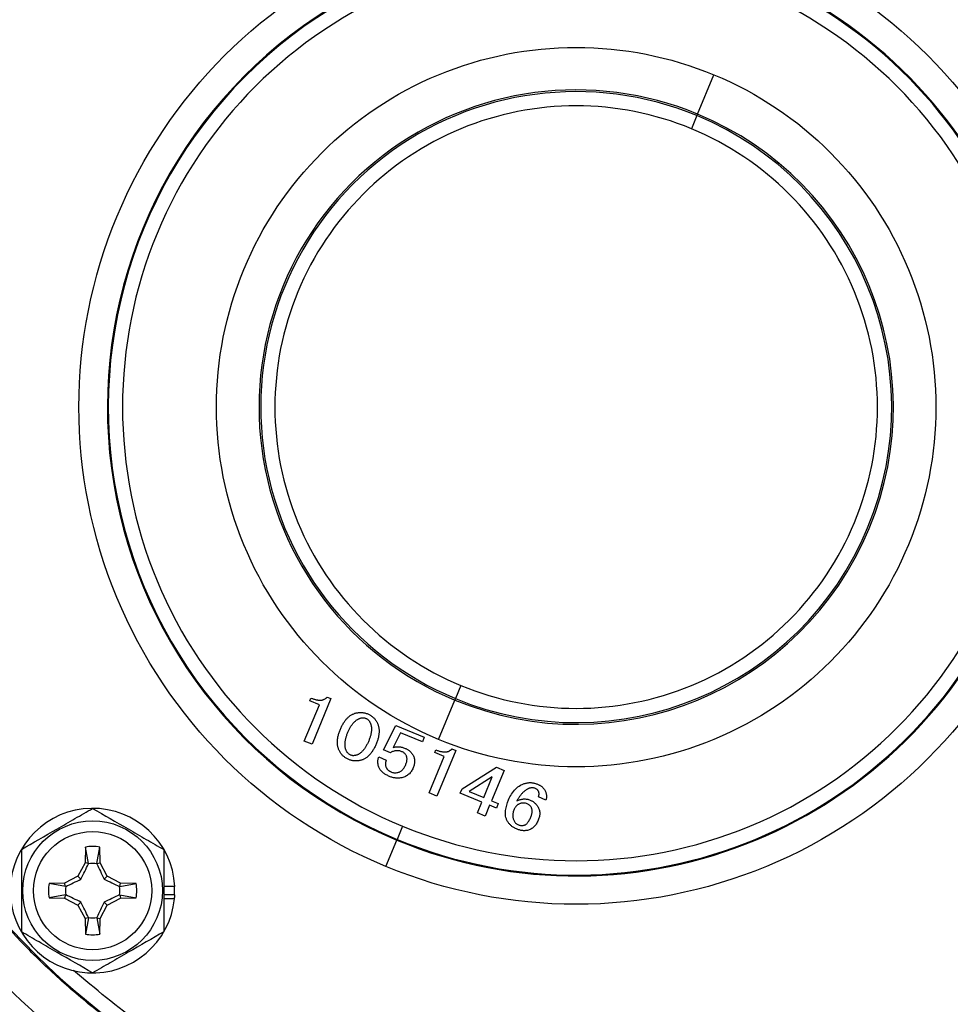
# Model space of a CAD drawing. Units: inches. Extents: x -13.5 to 45.2, y -13.6 to 23.5.
# Drawn here: x -11.5 to -8.9, y 4 to 6.8 of the extents above; entities that cross this region are included whole.
import ezdxf

# ---------------------------------------------------------------- set-up
doc = ezdxf.new("R2010")
doc.units = ezdxf.units.IN
doc.header["$MEASUREMENT"] = 0

msp = doc.modelspace()

# ---------------------------------------------------------------- linework, layer by layer
at = {"color": 7, "linetype": 'Continuous', "lineweight": 25}
for p, q in [((-9.6469, 6.491), (-9.6019, 6.5998)), ((-9.6487, 6.4868), (-9.6637, 6.4505)), ((-9.6469, 6.491), (-9.6487, 6.4868)), ((-10.3009, 4.9122), (-10.3159, 4.876)), ((-10.7183, 4.8696), (-10.7151, 4.8773)), ((-10.66, 4.8757), (-10.7122, 4.7495)), ((-10.6708, 4.8801), (-10.66, 4.8757)), ((-10.3627, 4.763), (-10.3177, 4.8717)), ((-10.3159, 4.876), (-10.3177, 4.8717)), ((-10.7335, 4.7583), (-10.6919, 4.8587)), ((-10.6919, 4.8587), (-10.7183, 4.8696)), ((-10.5145, 4.7343), (-10.4804, 4.8013)), ((-10.4804, 4.8013), (-10.4019, 4.7688)), ((-10.4673, 4.7815), (-10.4883, 4.7409)), ((-10.407, 4.7565), (-10.4673, 4.7815)), ((-10.4019, 4.7688), (-10.407, 4.7565)), ((-10.7122, 4.7495), (-10.7335, 4.7583)), ((-10.3255, 4.7371), (-10.3147, 4.7327)), ((-10.5276, 4.7147), (-10.5069, 4.7061)), ((-10.4954, 4.7263), (-10.5145, 4.7343)), ((-10.3883, 4.6153), (-10.3467, 4.7157)), ((-10.3731, 4.7266), (-10.3699, 4.7343)), ((-10.3467, 4.7157), (-10.3731, 4.7266)), ((-10.3147, 4.7327), (-10.367, 4.6065)), ((-10.2975, 4.6269), (-10.2023, 4.6861)), ((-10.2023, 4.6861), (-10.1817, 4.6776)), ((-10.2142, 4.6592), (-10.2777, 4.6187)), ((-10.2378, 4.6022), (-10.2142, 4.6592)), ((-10.1817, 4.6776), (-10.2165, 4.5934)), ((-10.3025, 4.6147), (-10.2975, 4.6269)), ((-10.367, 4.6065), (-10.3883, 4.6153)), ((-10.2429, 4.59), (-10.3025, 4.6147)), ((-10.2777, 4.6187), (-10.2378, 4.6022)), ((-10.0661, 4.5956), (-10.0867, 4.6041)), ((-10.2552, 4.5602), (-10.2429, 4.59)), ((-10.2216, 4.5812), (-10.2339, 4.5514)), ((-10.2027, 4.5733), (-10.2216, 4.5812)), ((-10.2165, 4.5934), (-10.1976, 4.5856)), ((-10.1976, 4.5856), (-10.2027, 4.5733)), ((-10.2339, 4.5514), (-10.2552, 4.5602)), ((-10.462, 4.5232), (-10.477, 4.4869)), ((-11.3385, 4.4655), (-11.3393, 4.4224)), ((-11.3299, 4.4199), (-11.3385, 4.4655)), ((-11.3072, 4.4199), (-11.2985, 4.4655)), ((-11.2978, 4.4224), (-11.2985, 4.4655)), ((-10.5081, 4.412), (-10.478, 4.4847)), ((-10.477, 4.4869), (-10.478, 4.4847)), ((-11.3393, 4.4224), (-11.3589, 4.3855)), ((-11.3299, 4.4199), (-11.3393, 4.4224)), ((-11.3072, 4.4199), (-11.2978, 4.4224)), ((-11.2782, 4.3855), (-11.2978, 4.4224)), ((-11.3589, 4.3855), (-11.3958, 4.3658)), ((-11.3506, 4.3772), (-11.3589, 4.3855)), ((-11.2864, 4.3772), (-11.2782, 4.3855)), ((-11.2413, 4.3658), (-11.2782, 4.3855)), ((-11.3958, 4.3658), (-11.4389, 4.3651)), ((-11.3934, 4.3564), (-11.4389, 4.3651)), ((-11.3934, 4.3564), (-11.3958, 4.3658)), ((-11.2437, 4.3564), (-11.2413, 4.3658)), ((-11.2437, 4.3564), (-11.1981, 4.3651)), ((-11.1981, 4.3651), (-11.2413, 4.3658)), ((-11.0915, 4.3569), (-11.1217, 4.3569)), ((-11.3934, 4.3338), (-11.4389, 4.3251)), ((-11.3934, 4.3338), (-11.3958, 4.3244)), ((-11.2437, 4.3338), (-11.2413, 4.3244)), ((-11.2437, 4.3338), (-11.1981, 4.3251)), ((-11.0925, 4.3333), (-11.1217, 4.3333)), ((-11.0915, 4.3333), (-11.0925, 4.3333)), ((-11.4389, 4.3251), (-11.3958, 4.3244)), ((-11.3958, 4.3244), (-11.3589, 4.3047)), ((-11.3506, 4.313), (-11.3589, 4.3047)), ((-11.3589, 4.3047), (-11.3393, 4.2678)), ((-11.2978, 4.2678), (-11.2782, 4.3047)), ((-11.2864, 4.313), (-11.2782, 4.3047)), ((-11.2782, 4.3047), (-11.2413, 4.3244)), ((-11.2413, 4.3244), (-11.1981, 4.3251)), ((-11.0923, 4.3229), (-11.1217, 4.3229)), ((-11.3299, 4.2703), (-11.3393, 4.2678)), ((-11.3393, 4.2678), (-11.3385, 4.2247)), ((-11.3299, 4.2703), (-11.3385, 4.2247)), ((-11.3072, 4.2703), (-11.2985, 4.2247)), ((-11.3072, 4.2703), (-11.2978, 4.2678)), ((-11.2985, 4.2247), (-11.2978, 4.2678))]:
    msp.add_line(p, q, dxfattribs=at)
for radius in [0.1929, 0.1634]:
    msp.add_circle((-11.3185, 4.3451), radius, dxfattribs=at)
for centre, radius, start, end in [((-9.9823, 5.6814), 2.126, 345.2364, 67.5), ((-9.9823, 5.6814), 1.2953, 67.5, 247.5), ((-9.9823, 5.6814), 1.2929, 67.5, 247.5), ((-9.9823, 5.6814), 1.2953, 247.5, 67.5), ((-9.9823, 5.6814), 1.2929, 247.5, 67.5), ((-9.9823, 5.6814), 0.8764, 67.5, 247.5), ((-9.9823, 5.6814), 0.8717, 67.5, 247.5), ((-9.9823, 5.6814), 0.8764, 247.5, 67.5), ((-9.9823, 5.6814), 0.8717, 247.5, 67.5), ((-9.9823, 5.6814), 2.126, 165.2364, 247.5), ((-9.9823, 5.6814), 2.126, 247.5, 329.7636), ((-11.3185, 4.3451), 0.2274, 2.9777, 354.3905), ((-11.3185, 4.3451), 0.122, 80.5703, 99.4297), ((-11.3185, 4.3451), 0.075, 81.1229, 98.8771), ((-11.3185, 4.3451), 0.122, 170.5703, 189.4297), ((-11.3185, 4.3451), 0.075, 171.1229, 188.8771), ((-11.3185, 4.3451), 0.075, 351.1229, 8.8771), ((-11.3185, 4.3451), 0.122, 350.5703, 9.4297), ((-11.3185, 4.3451), 0.2264, 357.0093, 2.9907), ((-11.3185, 4.3451), 0.2274, 354.3905, 357.0223), ((-11.3185, 4.3451), 0.075, 261.1229, 278.8771), ((-11.3185, 4.3451), 0.122, 260.5703, 279.4297)]:
    msp.add_arc(centre, radius, start, end, dxfattribs=at)
for points, knots in [([(-11.1101, 7.6215), (-11.2334, 7.5501), (-11.3487, 7.4678), (-11.4829, 7.3514), (-11.5093, 7.3274), (-11.5606, 7.2784), (-11.5856, 7.2534), (-11.6587, 7.1768), (-11.7047, 7.1237), (-11.7917, 7.0134), (-11.8325, 6.9562), (-11.8899, 6.8673), (-11.9084, 6.8372), (-11.944, 6.7759), (-11.9612, 6.7447), (-12.043, 6.587), (-12.0956, 6.4565), (-12.1358, 6.3218)], [0, 0, 0, 0, 0.25, 0.25, 0.3125, 0.3125, 0.375, 0.375, 0.5, 0.5, 0.625, 0.625, 0.6875, 0.6875, 0.75, 0.75, 1, 1, 1, 1]), ([(-11.0509, 3.8389), (-11.1317, 3.8859), (-11.209, 3.9378), (-11.3196, 4.0232), (-11.3556, 4.0529), (-11.4257, 4.1147), (-11.4595, 4.1466), (-11.5574, 4.2452), (-11.618, 4.3147), (-11.7299, 4.4613), (-11.7813, 4.5384), (-11.8512, 4.6599), (-11.873, 4.7011), (-11.9139, 4.7843), (-11.9329, 4.8265), (-11.9856, 4.9544), (-12.0152, 5.0418), (-12.051, 5.1759), (-12.0615, 5.2211), (-12.0751, 5.2898), (-12.0793, 5.3128), (-12.0869, 5.3588), (-12.0903, 5.3818), (-12.1053, 5.4969), (-12.1113, 5.5891), (-12.1113, 5.7735), (-12.1053, 5.8657), (-12.0872, 6.0043), (-12.0796, 6.0505), (-12.0615, 6.1417), (-12.051, 6.1868), (-12.0152, 6.3207), (-11.9857, 6.4081), (-11.9329, 6.5362), (-11.9139, 6.5784), (-11.8729, 6.6619), (-11.8509, 6.7033), (-11.7813, 6.8244), (-11.73, 6.9013), (-11.6181, 7.0478), (-11.5575, 7.1175), (-11.4757, 7.1998), (-11.459, 7.216), (-11.4251, 7.248), (-11.4078, 7.2638), (-11.3553, 7.3101), (-11.3194, 7.3397), (-11.2089, 7.4249), (-11.1317, 7.4769), (-11.0509, 7.5238)], [0, 0, 0, 0, 0.0625, 0.0625, 0.09375, 0.09375, 0.125, 0.125, 0.1875, 0.1875, 0.25, 0.25, 0.28125, 0.28125, 0.3125, 0.3125, 0.375, 0.375, 0.40625, 0.40625, 0.421875, 0.421875, 0.4375, 0.4375, 0.5, 0.5, 0.5625, 0.5625, 0.59375, 0.59375, 0.625, 0.625, 0.6875, 0.6875, 0.71875, 0.71875, 0.75, 0.75, 0.8125, 0.8125, 0.875, 0.875, 0.890625, 0.890625, 0.90625, 0.90625, 0.9375, 0.9375, 1, 1, 1, 1]), ([(-10.5081, 4.412), (-10.8447, 4.5515), (-11.1122, 4.8189), (-11.3911, 5.4922), (-11.3911, 5.8705), (-11.1122, 6.5438), (-10.8447, 6.8113), (-10.1714, 7.0902), (-9.7931, 7.0902), (-9.4565, 6.9507)], [0, 0, 0, 0, 0.25, 0.25, 0.5, 0.5, 0.75, 0.75, 1, 1, 1, 1]), ([(-9.5025, 6.8395), (-9.8097, 6.9668), (-10.1548, 6.9668), (-10.7692, 6.7123), (-11.0132, 6.4683), (-11.2677, 5.8539), (-11.2677, 5.5088), (-11.0132, 4.8945), (-10.7692, 4.6504), (-10.462, 4.5232)], [0, 0, 0, 0, 0.25, 0.25, 0.5, 0.5, 0.75, 0.75, 1, 1, 1, 1]), ([(-9.4565, 6.9507), (-9.1198, 6.8113), (-8.8524, 6.5438), (-8.5735, 5.8705), (-8.5735, 5.4922), (-8.8524, 4.8189), (-9.1198, 4.5515), (-9.7931, 4.2726), (-10.1714, 4.2726), (-10.5081, 4.412)], [0, 0, 0, 0, 0.25, 0.25, 0.5, 0.5, 0.75, 0.75, 1, 1, 1, 1]), ([(-10.462, 4.5232), (-10.1548, 4.396), (-9.8097, 4.396), (-9.1954, 4.6504), (-8.9513, 4.8945), (-8.6969, 5.5088), (-8.6969, 5.8539), (-8.9513, 6.4683), (-9.1954, 6.7123), (-9.5025, 6.8395)], [0, 0, 0, 0, 0.25, 0.25, 0.5, 0.5, 0.75, 0.75, 1, 1, 1, 1]), ([(-10.3627, 4.763), (-10.6062, 4.8639), (-10.7998, 5.0574), (-11.0015, 5.5445), (-11.0015, 5.8182), (-10.7998, 6.3053), (-10.6062, 6.4989), (-10.1191, 6.7006), (-9.8454, 6.7006), (-9.6019, 6.5998)], [0, 0, 0, 0, 0.25, 0.25, 0.5, 0.5, 0.75, 0.75, 1, 1, 1, 1]), ([(-9.6019, 6.5998), (-9.3583, 6.4989), (-9.1648, 6.3053), (-8.963, 5.8182), (-8.963, 5.5445), (-9.1648, 5.0574), (-9.3583, 4.8639), (-9.8454, 4.6621), (-10.1191, 4.6621), (-10.3627, 4.763)], [0, 0, 0, 0, 0.25, 0.25, 0.5, 0.5, 0.75, 0.75, 1, 1, 1, 1]), ([(-9.6637, 6.4505), (-9.8677, 6.535), (-10.0969, 6.535), (-10.5049, 6.366), (-10.6669, 6.2039), (-10.8359, 5.796), (-10.8359, 5.5668), (-10.6669, 5.1588), (-10.5049, 4.9967), (-10.3009, 4.9122)], [0, 0, 0, 0, 0.25, 0.25, 0.5, 0.5, 0.75, 0.75, 1, 1, 1, 1]), ([(-10.3009, 4.9122), (-10.0969, 4.8277), (-9.8677, 4.8277), (-9.4597, 4.9967), (-9.2976, 5.1588), (-9.1286, 5.5668), (-9.1286, 5.796), (-9.2976, 6.2039), (-9.4597, 6.366), (-9.6637, 6.4505)], [0, 0, 0, 0, 0.25, 0.25, 0.5, 0.5, 0.75, 0.75, 1, 1, 1, 1]), ([(-12.1358, 5.0409), (-12.0956, 4.906), (-12.043, 4.7757), (-11.9614, 4.6186), (-11.9443, 4.5874), (-11.9086, 4.5258), (-11.8901, 4.4956), (-11.8325, 4.4065), (-11.7916, 4.3493), (-11.6611, 4.1838), (-11.5641, 4.0818), (-11.3488, 3.895), (-11.2334, 3.8126), (-11.1101, 3.7412)], [0, 0, 0, 0, 0.25, 0.25, 0.3125, 0.3125, 0.375, 0.375, 0.5, 0.5, 0.75, 0.75, 1, 1, 1, 1]), ([(-10.7151, 4.8773), (-10.7138, 4.8768), (-10.7113, 4.8758), (-10.7076, 4.8745), (-10.704, 4.8734), (-10.7006, 4.8725), (-10.6973, 4.872), (-10.6942, 4.8715), (-10.6912, 4.8714), (-10.6883, 4.8714), (-10.6856, 4.8717), (-10.6831, 4.8722), (-10.6807, 4.873), (-10.6784, 4.8739), (-10.6762, 4.8752), (-10.6742, 4.8766), (-10.6724, 4.8782), (-10.6713, 4.8795), (-10.6708, 4.8801)], [0, 0, 0, 0, 0.086836, 0.168919, 0.246941, 0.320459, 0.390383, 0.456202, 0.519021, 0.578305, 0.635123, 0.689454, 0.742257, 0.794058, 0.844744, 0.895935, 0.947144, 1, 1, 1, 1]), ([(-10.6338, 4.7913), (-10.6332, 4.7928), (-10.6319, 4.7959), (-10.6298, 4.8003), (-10.6275, 4.8045), (-10.6252, 4.8084), (-10.6228, 4.812), (-10.6203, 4.8155), (-10.6177, 4.8187), (-10.615, 4.8216), (-10.6122, 4.8243), (-10.6093, 4.8267), (-10.6064, 4.8289), (-10.6033, 4.8308), (-10.6001, 4.8325), (-10.5968, 4.834), (-10.5935, 4.8352), (-10.5912, 4.8358), (-10.59, 4.8361)], [0, 0, 0, 0, 0.077675, 0.152652, 0.22509, 0.294647, 0.361974, 0.427172, 0.489921, 0.55103, 0.610229, 0.668119, 0.724739, 0.780433, 0.835606, 0.890248, 0.944952, 1, 1, 1, 1]), ([(-10.6132, 4.7827), (-10.6126, 4.7841), (-10.6114, 4.7868), (-10.6096, 4.7907), (-10.6077, 4.7943), (-10.6057, 4.7978), (-10.6036, 4.801), (-10.6016, 4.804), (-10.5994, 4.8068), (-10.5971, 4.8094), (-10.5948, 4.8118), (-10.5925, 4.8139), (-10.59, 4.8159), (-10.5875, 4.8176), (-10.5849, 4.8191), (-10.5823, 4.8204), (-10.5796, 4.8214), (-10.5777, 4.822), (-10.5768, 4.8223)], [0, 0, 0, 0, 0.08018, 0.157176, 0.231572, 0.303029, 0.37161, 0.437434, 0.501205, 0.562668, 0.621869, 0.679201, 0.735338, 0.789893, 0.843121, 0.895608, 0.948021, 1, 1, 1, 1]), ([(-10.59, 4.8361), (-10.5887, 4.8364), (-10.586, 4.837), (-10.5819, 4.8374), (-10.5779, 4.8376), (-10.5739, 4.8374), (-10.57, 4.837), (-10.5661, 4.8362), (-10.5622, 4.8351), (-10.5596, 4.8341), (-10.5584, 4.8336)], [0, 0, 0, 0, 0.128708, 0.254712, 0.378854, 0.50151, 0.624469, 0.748133, 0.872834, 1, 1, 1, 1]), ([(-10.5768, 4.8223), (-10.5756, 4.8225), (-10.5734, 4.8229), (-10.57, 4.8229), (-10.5666, 4.8225), (-10.5645, 4.8217), (-10.5635, 4.8213)], [0, 0, 0, 0, 0.258735, 0.507608, 0.752301, 1, 1, 1, 1]), ([(-10.5635, 4.8213), (-10.5624, 4.8208), (-10.5604, 4.8199), (-10.5578, 4.8178), (-10.5553, 4.8154), (-10.5541, 4.8135), (-10.5534, 4.8126)], [0, 0, 0, 0, 0.248138, 0.493263, 0.740807, 1, 1, 1, 1]), ([(-10.5584, 4.8336), (-10.5571, 4.833), (-10.5546, 4.832), (-10.5511, 4.83), (-10.5478, 4.8278), (-10.5447, 4.8253), (-10.5417, 4.8226), (-10.539, 4.8196), (-10.5365, 4.8165), (-10.535, 4.8142), (-10.5343, 4.813)], [0, 0, 0, 0, 0.12726, 0.252053, 0.375018, 0.498068, 0.621569, 0.745803, 0.871197, 1, 1, 1, 1]), ([(-10.6348, 4.728), (-10.6354, 4.729), (-10.6366, 4.7311), (-10.6381, 4.7343), (-10.6394, 4.7377), (-10.6404, 4.7411), (-10.6413, 4.7447), (-10.6418, 4.7484), (-10.6421, 4.7522), (-10.6422, 4.7561), (-10.642, 4.7601), (-10.6415, 4.7642), (-10.6409, 4.7685), (-10.64, 4.7728), (-10.6388, 4.7773), (-10.6374, 4.7819), (-10.6357, 4.7866), (-10.6345, 4.7897), (-10.6338, 4.7913)], [0, 0, 0, 0, 0.054493, 0.108645, 0.163023, 0.217945, 0.273399, 0.329787, 0.387444, 0.446768, 0.508002, 0.570874, 0.635799, 0.703608, 0.773636, 0.846129, 0.921531, 1, 1, 1, 1]), ([(-10.5534, 4.8126), (-10.5529, 4.8118), (-10.552, 4.8101), (-10.5508, 4.8075), (-10.5498, 4.8048), (-10.549, 4.8019), (-10.5484, 4.799), (-10.5481, 4.7959), (-10.5479, 4.7927), (-10.5479, 4.7894), (-10.5482, 4.786), (-10.5486, 4.7825), (-10.5493, 4.7788), (-10.5501, 4.7751), (-10.5512, 4.7712), (-10.5525, 4.7672), (-10.5539, 4.763), (-10.555, 4.7603), (-10.5556, 4.7589)], [0, 0, 0, 0, 0.051009, 0.102369, 0.154071, 0.206752, 0.260432, 0.315835, 0.373063, 0.432332, 0.493684, 0.557341, 0.623501, 0.692876, 0.765127, 0.840316, 0.918568, 1, 1, 1, 1]), ([(-10.5343, 4.813), (-10.5337, 4.812), (-10.5325, 4.8099), (-10.5309, 4.8067), (-10.5296, 4.8033), (-10.5286, 4.7999), (-10.5278, 4.7963), (-10.5272, 4.7927), (-10.5269, 4.7889), (-10.5268, 4.7851), (-10.527, 4.7811), (-10.5274, 4.777), (-10.5281, 4.7728), (-10.5289, 4.7685), (-10.5301, 4.7641), (-10.5315, 4.7596), (-10.5331, 4.755), (-10.5343, 4.7519), (-10.5349, 4.7503)], [0, 0, 0, 0, 0.055048, 0.109752, 0.164394, 0.219567, 0.275261, 0.331881, 0.389771, 0.44897, 0.510079, 0.572828, 0.638026, 0.705353, 0.77491, 0.847348, 0.922325, 1, 1, 1, 1]), ([(-10.6157, 4.7284), (-10.6161, 4.7292), (-10.6171, 4.7309), (-10.6183, 4.7335), (-10.6193, 4.7362), (-10.62, 4.7391), (-10.6206, 4.7421), (-10.621, 4.7452), (-10.6211, 4.7484), (-10.621, 4.7517), (-10.6208, 4.7552), (-10.6203, 4.7587), (-10.6196, 4.7624), (-10.6187, 4.7663), (-10.6177, 4.7702), (-10.6164, 4.7743), (-10.6149, 4.7785), (-10.6137, 4.7813), (-10.6132, 4.7827)], [0, 0, 0, 0, 0.050416, 0.101179, 0.152621, 0.20477, 0.25821, 0.313595, 0.370574, 0.429409, 0.490921, 0.554726, 0.621466, 0.690941, 0.763265, 0.838955, 0.917675, 1, 1, 1, 1]), ([(-10.5556, 4.7589), (-10.5562, 4.7575), (-10.5574, 4.7547), (-10.5593, 4.7506), (-10.5613, 4.7469), (-10.5633, 4.7433), (-10.5654, 4.74), (-10.5675, 4.7369), (-10.5697, 4.734), (-10.572, 4.7314), (-10.5743, 4.729), (-10.5767, 4.7268), (-10.5791, 4.7249), (-10.5816, 4.7232), (-10.5842, 4.7217), (-10.5868, 4.7204), (-10.5895, 4.7194), (-10.5914, 4.719), (-10.5923, 4.7187)], [0, 0, 0, 0, 0.082306, 0.161008, 0.236681, 0.308988, 0.378448, 0.445173, 0.508963, 0.570461, 0.629454, 0.686419, 0.741568, 0.794995, 0.847414, 0.898844, 0.949595, 1, 1, 1, 1]), ([(-10.5349, 4.7503), (-10.5356, 4.7487), (-10.537, 4.7456), (-10.5391, 4.7412), (-10.5414, 4.7369), (-10.5437, 4.7329), (-10.5461, 4.7292), (-10.5486, 4.7258), (-10.5512, 4.7225), (-10.554, 4.7196), (-10.5568, 4.7168), (-10.5597, 4.7144), (-10.5626, 4.7121), (-10.5657, 4.7102), (-10.5689, 4.7085), (-10.5722, 4.707), (-10.5756, 4.7058), (-10.5779, 4.7052), (-10.579, 4.7049)], [0, 0, 0, 0, 0.078469, 0.153871, 0.226364, 0.296392, 0.364201, 0.429126, 0.491998, 0.553232, 0.612556, 0.670213, 0.726601, 0.782055, 0.836977, 0.891355, 0.945507, 1, 1, 1, 1]), ([(-10.4883, 4.7409), (-10.487, 4.7412), (-10.4844, 4.742), (-10.4803, 4.7426), (-10.4762, 4.7429), (-10.472, 4.7427), (-10.4677, 4.7422), (-10.4634, 4.7413), (-10.459, 4.74), (-10.4561, 4.7389), (-10.4546, 4.7383)], [0, 0, 0, 0, 0.118675, 0.236823, 0.35656, 0.477943, 0.601289, 0.729168, 0.862299, 1, 1, 1, 1]), ([(-10.4546, 4.7383), (-10.4535, 4.7378), (-10.4513, 4.7368), (-10.4483, 4.7352), (-10.4454, 4.7333), (-10.4427, 4.7313), (-10.4403, 4.7291), (-10.438, 4.7268), (-10.436, 4.7242), (-10.4348, 4.7224), (-10.4342, 4.7215)], [0, 0, 0, 0, 0.133261, 0.263279, 0.389731, 0.513314, 0.635095, 0.756497, 0.877415, 1, 1, 1, 1]), ([(-10.3699, 4.7343), (-10.3686, 4.7338), (-10.3661, 4.7328), (-10.3624, 4.7315), (-10.3588, 4.7304), (-10.3554, 4.7295), (-10.3521, 4.729), (-10.349, 4.7285), (-10.346, 4.7284), (-10.3431, 4.7284), (-10.3404, 4.7287), (-10.3378, 4.7292), (-10.3354, 4.73), (-10.3331, 4.7309), (-10.331, 4.7322), (-10.329, 4.7336), (-10.3271, 4.7352), (-10.3261, 4.7365), (-10.3255, 4.7371)], [0, 0, 0, 0, 0.086836, 0.168919, 0.246941, 0.320459, 0.390383, 0.456202, 0.519021, 0.578305, 0.635123, 0.689454, 0.742257, 0.794058, 0.844744, 0.895935, 0.947144, 1, 1, 1, 1]), ([(-10.6106, 4.7074), (-10.6119, 4.708), (-10.6144, 4.7091), (-10.6179, 4.711), (-10.6212, 4.7132), (-10.6244, 4.7157), (-10.6273, 4.7184), (-10.63, 4.7213), (-10.6325, 4.7245), (-10.634, 4.7268), (-10.6348, 4.728)], [0, 0, 0, 0, 0.1272357, 0.2519136, 0.3757996, 0.4986067, 0.6213295, 0.7452024, 0.8716672, 1, 1, 1, 1]), ([(-10.6056, 4.7197), (-10.6066, 4.7201), (-10.6086, 4.7211), (-10.6113, 4.7231), (-10.6137, 4.7255), (-10.615, 4.7274), (-10.6157, 4.7284)], [0, 0, 0, 0, 0.247629, 0.491794, 0.741338, 1, 1, 1, 1]), ([(-10.579, 4.7049), (-10.5804, 4.7046), (-10.5831, 4.704), (-10.5871, 4.7035), (-10.5911, 4.7034), (-10.5951, 4.7036), (-10.599, 4.7041), (-10.603, 4.7048), (-10.6068, 4.7059), (-10.6094, 4.7069), (-10.6106, 4.7074)], [0, 0, 0, 0, 0.128427, 0.254284, 0.378248, 0.501816, 0.624714, 0.747901, 0.872671, 1, 1, 1, 1]), ([(-10.5923, 4.7187), (-10.5934, 4.7185), (-10.5957, 4.7181), (-10.5991, 4.718), (-10.6024, 4.7185), (-10.6045, 4.7193), (-10.6056, 4.7197)], [0, 0, 0, 0, 0.259118, 0.507339, 0.751935, 1, 1, 1, 1]), ([(-10.5247, 4.6809), (-10.5255, 4.6822), (-10.5269, 4.6847), (-10.5286, 4.6887), (-10.5296, 4.6928), (-10.5302, 4.697), (-10.5304, 4.7013), (-10.53, 4.7057), (-10.5291, 4.7102), (-10.5281, 4.7131), (-10.5276, 4.7147)], [0, 0, 0, 0, 0.125972, 0.247559, 0.367562, 0.487671, 0.608908, 0.734245, 0.863634, 1, 1, 1, 1]), ([(-10.4637, 4.7291), (-10.465, 4.7296), (-10.4676, 4.7306), (-10.4717, 4.7316), (-10.4757, 4.732), (-10.4797, 4.7319), (-10.4837, 4.7313), (-10.4876, 4.7301), (-10.4916, 4.7285), (-10.4941, 4.7271), (-10.4954, 4.7263)], [0, 0, 0, 0, 0.12946, 0.253363, 0.374553, 0.494509, 0.61503, 0.738853, 0.866268, 1, 1, 1, 1]), ([(-10.4527, 4.72), (-10.4534, 4.721), (-10.4547, 4.723), (-10.4573, 4.7254), (-10.4603, 4.7276), (-10.4625, 4.7286), (-10.4637, 4.7291)], [0, 0, 0, 0, 0.245186, 0.48971, 0.739609, 1, 1, 1, 1]), ([(-10.4534, 4.693), (-10.4528, 4.6944), (-10.4518, 4.697), (-10.4506, 4.7009), (-10.4499, 4.7046), (-10.4496, 4.7081), (-10.4497, 4.7114), (-10.4503, 4.7145), (-10.4512, 4.7174), (-10.4522, 4.7192), (-10.4527, 4.72)], [0, 0, 0, 0, 0.1562692, 0.3003616, 0.4344785, 0.5586815, 0.6753107, 0.7863013, 0.89375, 1, 1, 1, 1]), ([(-10.4342, 4.7215), (-10.4334, 4.7201), (-10.4318, 4.7174), (-10.4302, 4.7131), (-10.4291, 4.7086), (-10.4287, 4.704), (-10.4288, 4.6993), (-10.4295, 4.6944), (-10.4307, 4.6894), (-10.432, 4.6861), (-10.4327, 4.6844)], [0, 0, 0, 0, 0.122354, 0.241263, 0.359227, 0.47778, 0.599784, 0.726186, 0.859326, 1, 1, 1, 1]), ([(-10.4983, 4.6609), (-10.4998, 4.6615), (-10.5027, 4.6628), (-10.5069, 4.665), (-10.5108, 4.6673), (-10.5143, 4.6697), (-10.5174, 4.6723), (-10.5202, 4.675), (-10.5227, 4.6778), (-10.524, 4.6799), (-10.5247, 4.6809)], [0, 0, 0, 0, 0.1471382, 0.287003, 0.4200889, 0.5462174, 0.6663051, 0.7814231, 0.8923273, 1, 1, 1, 1]), ([(-10.5069, 4.7061), (-10.5073, 4.705), (-10.5081, 4.703), (-10.5089, 4.6999), (-10.5093, 4.6968), (-10.5094, 4.6939), (-10.5092, 4.691), (-10.5084, 4.6882), (-10.5074, 4.6855), (-10.5065, 4.6838), (-10.506, 4.683)], [0, 0, 0, 0, 0.141105, 0.273647, 0.400488, 0.52278, 0.641205, 0.758924, 0.877656, 1, 1, 1, 1]), ([(-10.506, 4.683), (-10.5056, 4.6825), (-10.505, 4.6814), (-10.5037, 4.68), (-10.5023, 4.6786), (-10.5007, 4.6773), (-10.4988, 4.6761), (-10.4968, 4.6749), (-10.4946, 4.6738), (-10.4931, 4.6731), (-10.4923, 4.6727)], [0, 0, 0, 0, 0.104941, 0.213948, 0.328076, 0.448245, 0.574935, 0.707954, 0.850398, 1, 1, 1, 1]), ([(-10.4749, 4.6716), (-10.4737, 4.6719), (-10.4714, 4.6726), (-10.4682, 4.6741), (-10.4652, 4.6761), (-10.4624, 4.6786), (-10.4598, 4.6815), (-10.4574, 4.6849), (-10.4552, 4.6888), (-10.454, 4.6916), (-10.4534, 4.693)], [0, 0, 0, 0, 0.112602, 0.224891, 0.338641, 0.456263, 0.579728, 0.710331, 0.850302, 1, 1, 1, 1]), ([(-10.4327, 4.6844), (-10.4334, 4.6827), (-10.435, 4.6792), (-10.4379, 4.6745), (-10.4412, 4.6702), (-10.445, 4.6665), (-10.4491, 4.6634), (-10.4537, 4.6608), (-10.4587, 4.6587), (-10.4622, 4.6577), (-10.464, 4.6572)], [0, 0, 0, 0, 0.134085, 0.262434, 0.385845, 0.506417, 0.626203, 0.747037, 0.871038, 1, 1, 1, 1]), ([(-10.464, 4.6572), (-10.4653, 4.6569), (-10.4681, 4.6564), (-10.4722, 4.656), (-10.4765, 4.6559), (-10.4807, 4.6562), (-10.4851, 4.6568), (-10.4894, 4.6578), (-10.4939, 4.6591), (-10.4968, 4.6603), (-10.4983, 4.6609)], [0, 0, 0, 0, 0.119255, 0.238794, 0.35812, 0.480045, 0.604426, 0.732175, 0.863763, 1, 1, 1, 1]), ([(-10.4923, 4.6727), (-10.4909, 4.6722), (-10.4882, 4.6712), (-10.4839, 4.6707), (-10.4794, 4.6707), (-10.4764, 4.6713), (-10.4749, 4.6716)], [0, 0, 0, 0, 0.24359, 0.488057, 0.737776, 1, 1, 1, 1]), ([(-10.1689, 4.5964), (-10.1666, 4.6019), (-10.164, 4.6072), (-10.1577, 4.6172), (-10.1541, 4.6218), (-10.1457, 4.6299), (-10.1409, 4.6336), (-10.1332, 4.6378), (-10.1305, 4.639), (-10.125, 4.6411), (-10.1221, 4.6419), (-10.1193, 4.6426)], [0, 0, 0, 0, 0.25, 0.25, 0.5, 0.5, 0.75, 0.75, 0.875, 0.875, 1, 1, 1, 1]), ([(-10.1093, 4.6286), (-10.1101, 4.6284), (-10.1118, 4.628), (-10.1142, 4.627), (-10.1166, 4.626), (-10.119, 4.6246), (-10.1214, 4.6231), (-10.1238, 4.6214), (-10.1261, 4.6195), (-10.1284, 4.6174), (-10.1308, 4.6151), (-10.133, 4.6125), (-10.1353, 4.6098), (-10.1375, 4.6068), (-10.1397, 4.6037), (-10.1419, 4.6003), (-10.144, 4.5968), (-10.1454, 4.5943), (-10.1461, 4.5931)], [0, 0, 0, 0, 0.048812, 0.098352, 0.148565, 0.200454, 0.254206, 0.309495, 0.36662, 0.426388, 0.488273, 0.552969, 0.620017, 0.690321, 0.763037, 0.838741, 0.918007, 1, 1, 1, 1]), ([(-10.1193, 4.6426), (-10.1181, 4.6428), (-10.1157, 4.6433), (-10.1121, 4.6437), (-10.1084, 4.6437), (-10.1047, 4.6435), (-10.1009, 4.6428), (-10.097, 4.642), (-10.093, 4.6408), (-10.0904, 4.6397), (-10.0891, 4.6392)], [0, 0, 0, 0, 0.116525, 0.2338139, 0.3524197, 0.4738491, 0.5983673, 0.7279398, 0.8612957, 1, 1, 1, 1]), ([(-10.0951, 4.6273), (-10.0963, 4.6277), (-10.0986, 4.6286), (-10.1022, 4.6292), (-10.1058, 4.6293), (-10.1081, 4.6288), (-10.1093, 4.6286)], [0, 0, 0, 0, 0.260391, 0.51029, 0.754814, 1, 1, 1, 1]), ([(-10.0872, 4.621), (-10.0876, 4.6216), (-10.0886, 4.623), (-10.0904, 4.6247), (-10.0926, 4.6261), (-10.0942, 4.6269), (-10.0951, 4.6273)], [0, 0, 0, 0, 0.234125, 0.474529, 0.726911, 1, 1, 1, 1]), ([(-10.0891, 4.6392), (-10.088, 4.6387), (-10.0859, 4.6378), (-10.0828, 4.6362), (-10.0801, 4.6346), (-10.0776, 4.6328), (-10.0753, 4.6309), (-10.0732, 4.6288), (-10.0714, 4.6267), (-10.0704, 4.6252), (-10.0699, 4.6244)], [0, 0, 0, 0, 0.144682, 0.282402, 0.413784, 0.539509, 0.660039, 0.776483, 0.889321, 1, 1, 1, 1]), ([(-10.1461, 4.5931), (-10.1446, 4.5938), (-10.1415, 4.5953), (-10.1368, 4.5969), (-10.1322, 4.598), (-10.1276, 4.5985), (-10.123, 4.5986), (-10.1184, 4.598), (-10.1138, 4.597), (-10.1109, 4.5958), (-10.1094, 4.5953)], [0, 0, 0, 0, 0.135572, 0.265004, 0.389119, 0.511233, 0.631646, 0.752081, 0.874366, 1, 1, 1, 1]), ([(-10.0867, 4.6041), (-10.0864, 4.6049), (-10.0858, 4.6064), (-10.0852, 4.6087), (-10.0849, 4.611), (-10.0848, 4.6132), (-10.085, 4.6152), (-10.0854, 4.6172), (-10.0861, 4.6192), (-10.0868, 4.6204), (-10.0872, 4.621)], [0, 0, 0, 0, 0.145073, 0.280837, 0.408905, 0.531992, 0.650412, 0.766133, 0.881256, 1, 1, 1, 1]), ([(-10.0699, 4.6244), (-10.0692, 4.6233), (-10.0679, 4.621), (-10.0663, 4.6173), (-10.0652, 4.6137), (-10.0645, 4.6101), (-10.0642, 4.6065), (-10.0644, 4.6028), (-10.065, 4.5991), (-10.0657, 4.5968), (-10.0661, 4.5956)], [0, 0, 0, 0, 0.135935, 0.265487, 0.390035, 0.511692, 0.632084, 0.752596, 0.874435, 1, 1, 1, 1]), ([(-11.5154, 4.4588), (-11.4832, 4.4773), (-11.4506, 4.4961), (-11.4088, 4.5203), (-11.4004, 4.5252), (-11.3837, 4.5348), (-11.3755, 4.5395), (-11.3509, 4.5537), (-11.3346, 4.5631), (-11.3185, 4.5724)], [0, 0, 0, 0, 0.5, 0.5, 0.625, 0.625, 0.75, 0.75, 1, 1, 1, 1]), ([(-11.3185, 4.5724), (-11.2864, 4.5538), (-11.2538, 4.535), (-11.2119, 4.5109), (-11.2035, 4.506), (-11.1869, 4.4964), (-11.1786, 4.4916), (-11.154, 4.4774), (-11.1378, 4.468), (-11.1217, 4.4588)], [0, 0, 0, 0, 0.5, 0.5, 0.625, 0.625, 0.75, 0.75, 1, 1, 1, 1]), ([(-10.1718, 4.5362), (-10.1731, 4.5385), (-10.1743, 4.5408), (-10.176, 4.5457), (-10.1767, 4.5482), (-10.178, 4.556), (-10.1779, 4.5612), (-10.1761, 4.5768), (-10.1728, 4.5868), (-10.1689, 4.5964)], [0, 0, 0, 0, 0.125, 0.125, 0.25, 0.25, 0.5, 0.5, 1, 1, 1, 1]), ([(-10.134, 4.5865), (-10.1352, 4.5862), (-10.1374, 4.5857), (-10.1405, 4.5844), (-10.1434, 4.5828), (-10.1459, 4.5809), (-10.1483, 4.5787), (-10.1503, 4.5762), (-10.152, 4.5734), (-10.1529, 4.5713), (-10.1534, 4.5703)], [0, 0, 0, 0, 0.13253, 0.260765, 0.38283, 0.503517, 0.623506, 0.745761, 0.869717, 1, 1, 1, 1]), ([(-10.1178, 4.5851), (-10.1191, 4.5856), (-10.1218, 4.5866), (-10.1259, 4.5873), (-10.13, 4.5873), (-10.1327, 4.5868), (-10.134, 4.5865)], [0, 0, 0, 0, 0.257252, 0.505843, 0.750745, 1, 1, 1, 1]), ([(-10.1068, 4.576), (-10.1075, 4.577), (-10.1088, 4.579), (-10.1114, 4.5814), (-10.1144, 4.5836), (-10.1166, 4.5846), (-10.1178, 4.5851)], [0, 0, 0, 0, 0.245186, 0.48971, 0.739609, 1, 1, 1, 1]), ([(-10.1094, 4.5953), (-10.1083, 4.5948), (-10.1061, 4.5938), (-10.103, 4.5921), (-10.1001, 4.5902), (-10.0973, 4.5881), (-10.0948, 4.5857), (-10.0924, 4.5832), (-10.0902, 4.5804), (-10.089, 4.5785), (-10.0883, 4.5775)], [0, 0, 0, 0, 0.12873, 0.254443, 0.378959, 0.501774, 0.625048, 0.748061, 0.873194, 1, 1, 1, 1]), ([(-10.1077, 4.5483), (-10.1072, 4.5498), (-10.1061, 4.5525), (-10.1049, 4.5565), (-10.1042, 4.5603), (-10.1038, 4.5639), (-10.1039, 4.5673), (-10.1044, 4.5704), (-10.1053, 4.5734), (-10.1063, 4.5751), (-10.1068, 4.576)], [0, 0, 0, 0, 0.158082, 0.30424, 0.438801, 0.563586, 0.680001, 0.789957, 0.895615, 1, 1, 1, 1]), ([(-10.0883, 4.5775), (-10.0875, 4.5761), (-10.086, 4.5734), (-10.0844, 4.569), (-10.0833, 4.5645), (-10.0829, 4.5598), (-10.083, 4.555), (-10.0838, 4.55), (-10.0851, 4.5449), (-10.0864, 4.5415), (-10.0871, 4.5398)], [0, 0, 0, 0, 0.120307, 0.238187, 0.35525, 0.473567, 0.595379, 0.72287, 0.857056, 1, 1, 1, 1]), ([(-10.1534, 4.5703), (-10.1541, 4.5687), (-10.1553, 4.5655), (-10.1566, 4.5607), (-10.1573, 4.5562), (-10.1575, 4.5517), (-10.1572, 4.5475), (-10.1563, 4.5434), (-10.1549, 4.5396), (-10.1536, 4.5372), (-10.1529, 4.536)], [0, 0, 0, 0, 0.1468083, 0.2845366, 0.41365, 0.536312, 0.6545317, 0.7693548, 0.8839594, 1, 1, 1, 1]), ([(-10.1266, 4.5258), (-10.1257, 4.5261), (-10.1239, 4.5266), (-10.1213, 4.5281), (-10.1189, 4.5302), (-10.1164, 4.5327), (-10.1142, 4.5359), (-10.1119, 4.5395), (-10.1097, 4.5437), (-10.1084, 4.5468), (-10.1077, 4.5483)], [0, 0, 0, 0, 0.090202, 0.18644, 0.29045, 0.404877, 0.532554, 0.673748, 0.82903, 1, 1, 1, 1]), ([(-10.1476, 4.5156), (-10.1489, 4.5162), (-10.1513, 4.5173), (-10.1549, 4.5192), (-10.1582, 4.5214), (-10.1613, 4.5239), (-10.1642, 4.5266), (-10.167, 4.5295), (-10.1695, 4.5327), (-10.171, 4.535), (-10.1718, 4.5362)], [0, 0, 0, 0, 0.126533, 0.251312, 0.375297, 0.498203, 0.621025, 0.744997, 0.871564, 1, 1, 1, 1]), ([(-10.1529, 4.536), (-10.1522, 4.535), (-10.1509, 4.533), (-10.1483, 4.5305), (-10.1453, 4.5284), (-10.1431, 4.5274), (-10.1419, 4.5269)], [0, 0, 0, 0, 0.24512, 0.49024, 0.73968, 1, 1, 1, 1]), ([(-10.1419, 4.5269), (-10.1407, 4.5264), (-10.1383, 4.5256), (-10.1345, 4.525), (-10.1305, 4.525), (-10.1279, 4.5255), (-10.1266, 4.5258)], [0, 0, 0, 0, 0.246423, 0.490748, 0.739822, 1, 1, 1, 1]), ([(-10.0871, 4.5398), (-10.0879, 4.5379), (-10.0895, 4.5343), (-10.0924, 4.5293), (-10.0956, 4.5249), (-10.0991, 4.5211), (-10.103, 4.5179), (-10.1072, 4.5152), (-10.1117, 4.5131), (-10.1149, 4.5122), (-10.1166, 4.5118)], [0, 0, 0, 0, 0.144295, 0.279898, 0.408153, 0.530431, 0.648976, 0.764719, 0.881473, 1, 1, 1, 1]), ([(-10.1166, 4.5118), (-10.1177, 4.5116), (-10.1201, 4.5111), (-10.1238, 4.5107), (-10.1275, 4.5108), (-10.1314, 4.5111), (-10.1353, 4.5117), (-10.1394, 4.5127), (-10.1435, 4.514), (-10.1462, 4.5151), (-10.1476, 4.5156)], [0, 0, 0, 0, 0.113319, 0.227858, 0.345212, 0.466921, 0.591722, 0.722157, 0.858063, 1, 1, 1, 1]), ([(-11.5154, 4.4588), (-11.5154, 4.4402), (-11.5154, 4.4213), (-11.5154, 4.3834), (-11.5154, 4.3643), (-11.5154, 4.3258), (-11.5154, 4.3064), (-11.5154, 4.2684), (-11.5154, 4.2498), (-11.5154, 4.2314)], [0, 0, 0, 0, 0.25, 0.25, 0.5, 0.5, 0.75, 0.75, 1, 1, 1, 1]), ([(-11.1217, 4.4588), (-11.1217, 4.4402), (-11.1217, 4.4213), (-11.1217, 4.3834), (-11.1217, 4.3643), (-11.1217, 4.3258), (-11.1217, 4.3064), (-11.1217, 4.2684), (-11.1217, 4.2498), (-11.1217, 4.2314)], [0, 0, 0, 0, 0.25, 0.25, 0.5, 0.5, 0.75, 0.75, 1, 1, 1, 1]), ([(-11.3506, 4.3772), (-11.3469, 4.3845), (-11.3434, 4.3915), (-11.3367, 4.4055), (-11.3334, 4.4124), (-11.3301, 4.4192)], [0, 0, 0, 0, 0.5, 0.5, 1, 1, 1, 1]), ([(-11.307, 4.4192), (-11.3037, 4.4124), (-11.3004, 4.4055), (-11.2936, 4.3916), (-11.2902, 4.3845), (-11.2864, 4.3772)], [0, 0, 0, 0, 0.5, 0.5, 1, 1, 1, 1]), ([(-11.3926, 4.3567), (-11.3858, 4.3599), (-11.3789, 4.3632), (-11.365, 4.37), (-11.358, 4.3735), (-11.3506, 4.3772)], [0, 0, 0, 0, 0.5, 0.5, 1, 1, 1, 1]), ([(-11.2864, 4.3772), (-11.2791, 4.3735), (-11.2721, 4.37), (-11.2581, 4.3632), (-11.2513, 4.3599), (-11.2444, 4.3567)], [0, 0, 0, 0, 0.5, 0.5, 1, 1, 1, 1]), ([(-11.3506, 4.313), (-11.3579, 4.3167), (-11.365, 4.3202), (-11.3789, 4.327), (-11.3858, 4.3303), (-11.3926, 4.3335)], [0, 0, 0, 0, 0.5, 0.5, 1, 1, 1, 1]), ([(-11.2444, 4.3335), (-11.2513, 4.3303), (-11.2581, 4.327), (-11.2721, 4.3202), (-11.2791, 4.3167), (-11.2864, 4.313)], [0, 0, 0, 0, 0.5, 0.5, 1, 1, 1, 1]), ([(-11.3301, 4.271), (-11.3334, 4.2778), (-11.3366, 4.2847), (-11.3434, 4.2986), (-11.3469, 4.3057), (-11.3506, 4.313)], [0, 0, 0, 0, 0.5, 0.5, 1, 1, 1, 1]), ([(-11.2864, 4.313), (-11.2901, 4.3057), (-11.2936, 4.2986), (-11.3004, 4.2847), (-11.3037, 4.2778), (-11.307, 4.271)], [0, 0, 0, 0, 0.5, 0.5, 1, 1, 1, 1]), ([(-11.3185, 4.1178), (-11.3507, 4.1364), (-11.3833, 4.1552), (-11.4251, 4.1793), (-11.4335, 4.1842), (-11.4502, 4.1938), (-11.4584, 4.1986), (-11.4831, 4.2128), (-11.4993, 4.2222), (-11.5154, 4.2314)], [0, 0, 0, 0, 0.5, 0.5, 0.625, 0.625, 0.75, 0.75, 1, 1, 1, 1]), ([(-11.1217, 4.2314), (-11.1538, 4.2129), (-11.1865, 4.1941), (-11.2283, 4.1699), (-11.2367, 4.165), (-11.2533, 4.1554), (-11.2616, 4.1507), (-11.2862, 4.1365), (-11.3024, 4.1271), (-11.3185, 4.1178)], [0, 0, 0, 0, 0.5, 0.5, 0.625, 0.625, 0.75, 0.75, 1, 1, 1, 1]), ([(-8.4384, 4.2096), (-8.4802, 4.1659), (-8.5232, 4.1244), (-8.6117, 4.0455), (-8.6572, 4.0081), (-8.7274, 3.955), (-8.7512, 3.9378), (-8.7991, 3.9045), (-8.8232, 3.8885), (-8.8958, 3.8421), (-8.9448, 3.8136), (-9.0932, 3.7345), (-9.1944, 3.6904), (-9.3242, 3.645), (-9.3503, 3.6364), (-9.4026, 3.6203), (-9.4288, 3.6128), (-9.5077, 3.5918), (-9.5605, 3.5799), (-9.6137, 3.57)], [0, 0, 0, 0, 0.125, 0.125, 0.25, 0.25, 0.3125, 0.3125, 0.375, 0.375, 0.5, 0.5, 0.75, 0.75, 0.8125, 0.8125, 0.875, 0.875, 1, 1, 1, 1]), ([(-5.8613, 4.1542), (-6.4718, 4.0301), (-7.0853, 3.921), (-8.316, 3.7296), (-8.9335, 3.6473), (-9.5525, 3.5771)], [0, 0, 0, 0, 0.5, 0.5, 1, 1, 1, 1]), ([(-10.7808, 3.7536), (-10.8503, 3.7851), (-10.9911, 3.849), (-11.1901, 3.9732), (-11.3109, 4.0741), (-11.3717, 4.1248)], [0, 0, 0, 0, 0.326753, 0.661408, 1, 1, 1, 1]), ([(-8.5962, 4.1262), (-8.63, 4.0954), (-8.7249, 4.0092), (-8.9016, 3.8916), (-9.1223, 3.7744), (-9.3575, 3.6853), (-9.6014, 3.6246), (-9.8496, 3.594), (-10.0958, 3.593), (-10.3352, 3.6205), (-10.5646, 3.672), (-10.7093, 3.7266), (-10.7808, 3.7536)], [0, 0, 0, 0, 0.058622, 0.164471, 0.271285, 0.378871, 0.486449, 0.593263, 0.69912, 0.801672, 0.902021, 1, 1, 1, 1]), ([(-9.5438, 3.502), (-8.9237, 3.5731), (-8.3055, 3.6567), (-7.0732, 3.8516), (-6.4589, 3.9629), (-5.8478, 4.0898)], [0, 0, 0, 0, 0.5, 0.5, 1, 1, 1, 1]), ([(-9.5525, 3.5771), (-9.4977, 3.5866), (-9.4431, 3.5973), (-9.3343, 3.6215), (-9.28, 3.635), (-9.1183, 3.6794), (-9.0121, 3.7143), (-8.8549, 3.7754), (-8.8028, 3.7972), (-8.6994, 3.844), (-8.6479, 3.869), (-8.5466, 3.9221), (-8.4967, 3.9501), (-8.3985, 4.0095), (-8.3502, 4.0408), (-8.3027, 4.0738)], [0, 0, 0, 0, 0.125, 0.125, 0.25, 0.25, 0.5, 0.5, 0.625, 0.625, 0.75, 0.75, 0.875, 0.875, 1, 1, 1, 1])]:
    msp.add_open_spline(points, degree=3, knots=knots, dxfattribs=at)
for points in [[(-11.3299, 4.4199), (-11.33, 4.4197), (-11.33, 4.4194), (-11.3301, 4.4192)], [(-11.3072, 4.4199), (-11.3071, 4.4197), (-11.307, 4.4194), (-11.307, 4.4192)], [(-11.3934, 4.3564), (-11.3931, 4.3565), (-11.3929, 4.3566), (-11.3926, 4.3567)], [(-11.2437, 4.3564), (-11.2439, 4.3565), (-11.2442, 4.3566), (-11.2444, 4.3567)], [(-11.3934, 4.3338), (-11.3931, 4.3337), (-11.3929, 4.3336), (-11.3926, 4.3335)], [(-11.2437, 4.3338), (-11.2439, 4.3337), (-11.2442, 4.3336), (-11.2444, 4.3335)], [(-11.3299, 4.2703), (-11.33, 4.2705), (-11.33, 4.2708), (-11.3301, 4.271)], [(-11.3072, 4.2703), (-11.3071, 4.2705), (-11.307, 4.2708), (-11.307, 4.271)]]:
    msp.add_open_spline(points, degree=3, dxfattribs=at)

doc.saveas('drawing.dxf')
